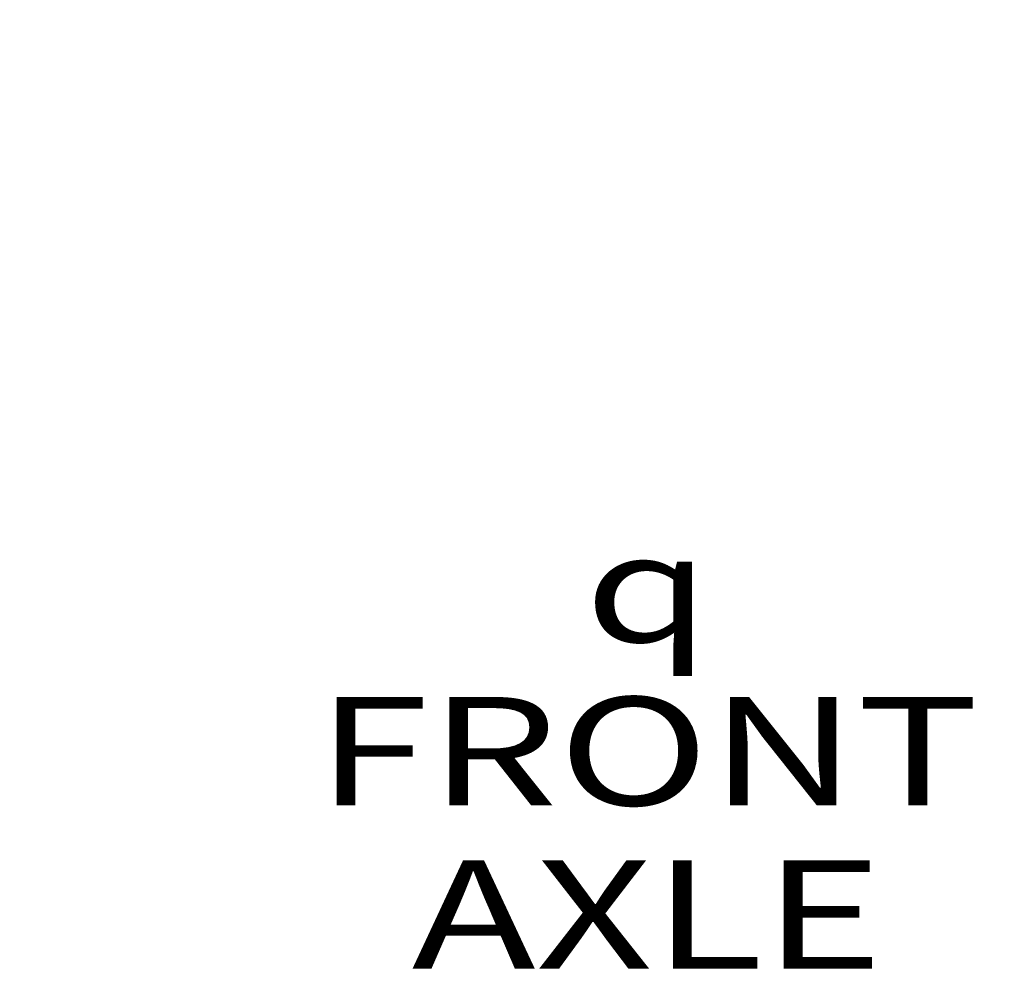
# Model space of a CAD drawing. Units: millimetres. Extents: x 777 to 7215, y -503 to 3643.
# Drawn here: x 1516 to 1970, y 2381 to 2826 of the extents above; entities that cross this region are included whole.
import ezdxf

# ---------------------------------------------------------------- set-up
doc = ezdxf.new("R2010")
doc.units = ezdxf.units.MM
doc.layers.add('1', color=7, linetype='Continuous', true_color=0xffffff)
doc.styles.add('blockfont', font='simplex.shx')
doc.dimstyles.get("Standard").update_dxf_attribs({"dimtxt": 0.18, "dimasz": 0.18, "dimexe": 0.18, "dimexo": 0.0625, "dimgap": 0.09, "dimtad": 0, "dimtih": 1, "dimtoh": 1, "dimdec": 4, "dimzin": 0, "dimdsep": 46, "dimtxsty": 'Standard', "dimcen": 0.09, "dimadec": 0, "dimazin": 0, "dimtfac": 1, "dimtdec": 4, "dimtofl": 0, "dimtmove": 0, "dimatfit": 3, "dimfxl": 1, "dimtolj": 1, "dimtzin": 0, "dimarcsym": 0})

# ---------------------------------------------------------------- blocks, each defined once
blk = doc.blocks.new('_U10')
at = {"layer": '1', "color": 18, "lineweight": 35}
for p, q in [((976.749957, 1255.371464), (976.749957, 3314.756258)), ((976.749957, 3312.756258), (2090.520812, 3312.756258)), ((3705, 3312.756258), (2591.229145, 3312.756258))]:
    blk.add_line(p, q, dxfattribs=at)
at = {"layer": '1', "color": 18, "lineweight": 13}
for p, q in [((2122.385395, 3237.756258), (2097.385395, 3237.756258)), ((2097.385395, 3237.756258), (2097.385395, 3144.006258)), ((2354.052062, 3237.756258), (2329.052062, 3237.756258)), ((2354.052062, 3144.006258), (2354.052062, 3237.756258)), ((2097.385395, 3144.006258), (2122.385395, 3144.006258)), ((2329.052062, 3144.006258), (2354.052062, 3144.006258))]:
    blk.add_line(p, q, dxfattribs=at)
at = {"layer": '1', "color": 18, "lineweight": 70}
for points in [[(976.749957, 3312.756258), (1026.749907, 3326.153718), (1026.750006, 3299.358799)], [(3705, 3312.756258), (3655.000049, 3299.358799), (3654.999951, 3326.153718)]]:
    blk.add_solid(points, dxfattribs=at)
at = {"layer": '1', "color": 18, "linetype": 'Continuous', "lineweight": 13, "char_height": 50, "attachment_point": 7, "line_spacing_factor": 0.903614, "style": 'blockfont'}
for s, insert in [('\\W1.2752;107.4', (2094.670812, 3273.860425)), ('\\W1.1047;BBC', (2433.941645, 3273.860425)), ('\\W1.1591;2728', (2121.910395, 3151.985425))]:
    blk.add_mtext(s, dxfattribs=dict(at, insert=insert))

msp = doc.modelspace()

# ---------------------------------------------------------------- texts
at = {"layer": '1', "color": 18, "linetype": 'Continuous', "lineweight": 13, "insert": (1805.050696, 2388.375886), "char_height": 50, "attachment_point": 8, "line_spacing_factor": 0.903614, "style": 'blockfont'}
msp.add_mtext('\\W1.3781;{\\fAIGDT;q}\\PFRONT\\PAXLE', dxfattribs=at)

# ---------------------------------------------------------------- dimensions: what is measured, and where the dimension line sits
at = {"layer": '1', "color": 18, "linetype": 'Continuous', "lineweight": 13}
dim = msp.add_linear_dim(base=(3705, 3312.756258), p1=(976.749957, 1255.371464), p2=(3705, 3445), text='\\C18;107.4\\P[\\C18;\\H50.00;\\Fsimplex.shx;2728\\Fsimplex.shx;\\H50.00;\\C18; ]\\C18;\\H50.00;\\Fsimplex.shx;BBC\\Fsimplex.shx;\\H50.00;\\C18;', dimstyle='Standard', override={"dimtxt": 50, "dimasz": 50, "dimexe": 2, "dimexo": 0, "dimgap": 1.5, "dimtih": 1, "dimtoh": 1, "dimdec": 1, "dimlfac": 0.03937, "dimzin": 8, "dimdsep": 44, "dimlunit": 2, "dimpost": '', "dimtxsty": 'blockfont', "dimsah": 1, "dimse1": 0, "dimse2": 0, "dimsd1": 0, "dimsd2": 0, "dimclrd": 18, "dimclre": 18, "dimclrt": 18, "dimtol": 0, "dimtm": -0.1, "dimtfac": 1, "dimtdec": 2, "dimtofl": 1, "dimtmove": 0, "dimtzin": 8, "dimlwd": 35, "dimlwe": 35}, dxfattribs=at)
dim.commit()
dim.dimension.update_dxf_attribs({"geometry": '_U10', "text_midpoint": (2340.874978, 3312.756258), "dimtype": 160})

doc.saveas('drawing.dxf')
